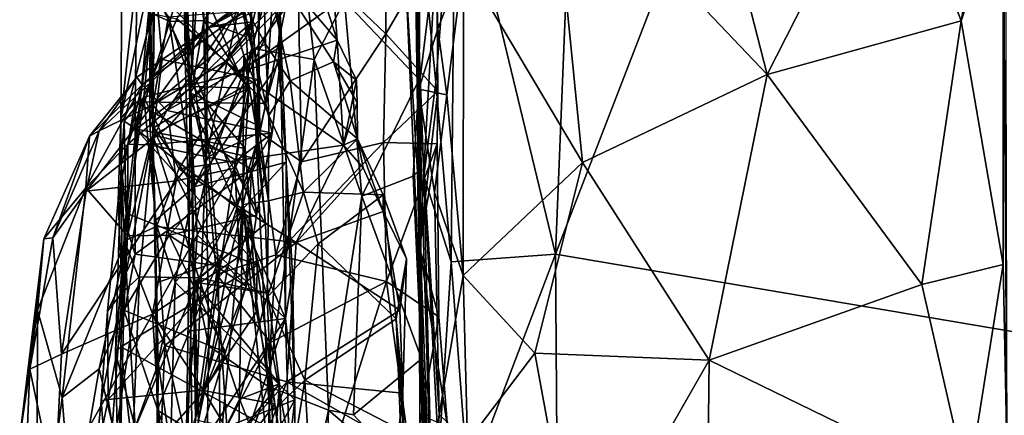
# Model space of a CAD drawing. Units: metres. Extents: x 25.2 to 30.2, y -19.1 to 15.4.
# Drawn here: x 25.3 to 26.2, y 7.8 to 8.2 of the extents above; entities that cross this region are included whole.
import ezdxf

# ---------------------------------------------------------------- set-up
doc = ezdxf.new("R2010")
doc.units = ezdxf.units.M

msp = doc.modelspace()

# ---------------------------------------------------------------- linework, layer by layer
at = {"layer": '1'}
for points in [[(25.81611, 8.00379, -1.61543), (25.84333, 8.67655, -1.62216), (26.79348, 10.53447, -1.64917)], [(27.15841, 7.77644, -1.63638), (25.81611, 8.00379, -1.61543), (26.79348, 10.53447, -1.64917)], [(25.7195, 8.40439, -1.60569), (25.84333, 8.67655, -1.62216), (25.81611, 8.00379, -1.61543)], [(25.81194, 8.39546, 1.84823), (26.01975, 8.17683, 1.93006), (25.94114, 8.48374, 1.81762)], [(25.94114, 8.48374, 1.81762), (26.01975, 8.17683, 1.93006), (26.13777, 8.40913, 1.84475)], [(26.2488, 8.45544, 1.74848), (26.24667, 8.35191, 1.84632), (26.25053, 7.80191, 1.98736)], [(26.24189, 8.426, 1.82029), (26.13777, 8.40913, 1.84475), (26.20639, 8.22872, 1.90578)], [(26.24189, 8.426, 1.82029), (26.20639, 8.22872, 1.90578), (26.24667, 8.35191, 1.84632)], [(25.67241, 8.26085, -1.24542), (25.67767, 8.40583, -1.58824), (25.70098, 7.61557, -1.33884)], [(25.70098, 7.61557, -1.33884), (25.67767, 8.40583, -1.58824), (25.68944, 8.07892, -1.54441)], [(25.68944, 8.07892, -1.54441), (25.67767, 8.40583, -1.58824), (25.70088, 8.16923, -1.59612)], [(25.70088, 8.16923, -1.59612), (25.67767, 8.40583, -1.58824), (25.7195, 8.40439, -1.60569)], [(25.71578, 7.99652, -1.59915), (25.70088, 8.16923, -1.59612), (25.7195, 8.40439, -1.60569)], [(25.71578, 7.99652, -1.59915), (25.7195, 8.40439, -1.60569), (25.81611, 8.00379, -1.61543)], [(26.13777, 8.40913, 1.84475), (26.01975, 8.17683, 1.93006), (26.20639, 8.22872, 1.90578)], [(25.81194, 8.39546, 1.84823), (25.72747, 8.28506, 1.87753), (25.84216, 8.09213, 1.94969)], [(25.84216, 8.09213, 1.94969), (26.01975, 8.17683, 1.93006), (25.81194, 8.39546, 1.84823)], [(25.47998, 8.07829, -1.01948), (25.45894, 8.2507, -0.88787), (25.48289, 8.36096, -0.89112)], [(25.47998, 8.07829, -1.01948), (25.48289, 8.36096, -0.89112), (25.52411, 8.2024, -1.03164)], [(25.48289, 8.36096, -0.89112), (25.56608, 8.35586, -0.998), (25.52411, 8.2024, -1.03164)], [(25.52411, 8.2024, -1.03164), (25.56608, 8.35586, -0.998), (25.58392, 8.1912, -1.095)], [(25.6132, 8.24796, -1.08534), (25.58392, 8.1912, -1.095), (25.56608, 8.35586, -0.998)], [(26.20639, 8.22872, 1.90578), (26.24666, 7.99406, 1.96601), (26.24667, 8.35191, 1.84632)], [(26.24667, 8.35191, 1.84632), (26.24666, 7.99406, 1.96601), (26.25053, 7.80191, 1.98736)], [(25.46497, 8.15921, 1.29597), (25.47135, 8.34229, 1.19921), (25.5214, 8.25805, 1.17111)], [(25.46497, 8.15921, 1.29597), (25.47615, 8.33036, 1.26573), (25.47135, 8.34229, 1.19921)], [(25.65297, 8.337, 1.42746), (25.56809, 8.29736, 1.41982), (25.65289, 8.21608, 1.46288)], [(25.65297, 8.337, 1.42746), (25.65289, 8.21608, 1.46288), (25.70153, 8.29981, 1.46481)], [(25.68465, 8.16271, 1.82376), (25.68534, 8.33772, 1.76534), (25.68146, 8.27574, 1.54004)], [(25.68534, 8.33772, 1.76534), (25.68465, 8.16271, 1.82376), (25.70056, 8.29411, 1.86215)], [(25.46497, 8.15921, 1.29597), (25.47975, 8.09658, 1.36882), (25.47615, 8.33036, 1.26573)], [(25.47615, 8.33036, 1.26573), (25.47975, 8.09658, 1.36882), (25.5294, 8.32211, 1.37003)], [(25.47975, 8.09658, 1.36882), (25.53163, 8.1212, 1.44406), (25.5294, 8.32211, 1.37003)], [(25.5294, 8.32211, 1.37003), (25.53163, 8.1212, 1.44406), (25.56809, 8.29736, 1.41982)], [(25.39921, 8.30667, 0.95763), (25.39815, 8.13454, 1.038), (25.42939, 8.28714, 1.05066)], [(25.39815, 8.13454, 1.038), (25.39921, 8.30667, 0.95763), (25.41381, 8.27715, 0.92872)], [(25.42824, 8.23559, 0.08135), (25.44502, 8.22809, 0.1522), (25.46713, 8.30598, 0.28488)], [(25.43046, 8.2584, -0.47625), (25.47803, 8.15514, -0.50054), (25.48306, 8.30571, -0.33358)], [(25.46713, 8.30598, 0.28488), (25.44502, 8.22809, 0.1522), (25.47795, 8.22875, 0.21803)], [(25.46713, 8.30598, 0.28488), (25.47795, 8.22875, 0.21803), (25.51225, 8.27891, 0.35704)], [(25.48306, 8.30571, -0.33358), (25.47803, 8.15514, -0.50054), (25.51634, 8.19556, -0.36898)], [(25.51634, 8.19556, -0.36898), (25.53716, 8.20626, -0.24731), (25.48306, 8.30571, -0.33358)], [(25.53716, 8.20626, -0.24731), (25.53455, 8.29405, -0.13376), (25.48306, 8.30571, -0.33358)], [(25.51532, 8.245, 0.81178), (25.54752, 8.30815, 0.69849), (25.53737, 8.14899, 0.84528)], [(25.53737, 8.14899, 0.84528), (25.54752, 8.30815, 0.69849), (25.55294, 8.20396, 0.72436)], [(25.55294, 8.20396, 0.72436), (25.54752, 8.30815, 0.69849), (25.54256, 8.28303, 0.65689)], [(25.6132, 8.24796, -1.08534), (25.68258, 8.31086, -1.07393), (25.68501, 8.17223, -1.14165)], [(25.68501, 8.17223, -1.14165), (25.68258, 8.31086, -1.07393), (25.68548, 8.28987, -1.1029)], [(25.56809, 8.29736, 1.41982), (25.53163, 8.1212, 1.44406), (25.57178, 8.09271, 1.4848)], [(25.56809, 8.29736, 1.41982), (25.57178, 8.09271, 1.4848), (25.65289, 8.21608, 1.46288)], [(25.65289, 8.21608, 1.46288), (25.70278, 8.1609, 1.51377), (25.70153, 8.29981, 1.46481)], [(25.68521, 8.01029, 1.60338), (25.68146, 8.27574, 1.54004), (25.70153, 8.29981, 1.46481)], [(25.68521, 8.01029, 1.60338), (25.70153, 8.29981, 1.46481), (25.70278, 8.1609, 1.51377)], [(25.39815, 8.13454, 1.038), (25.39929, 7.9669, 1.11992), (25.42939, 8.28714, 1.05066)], [(25.42939, 8.28714, 1.05066), (25.39929, 7.9669, 1.11992), (25.42883, 8.11861, 1.12776)], [(25.42939, 8.28714, 1.05066), (25.42883, 8.11861, 1.12776), (25.43779, 8.19121, 1.10953)], [(25.42939, 8.28714, 1.05066), (25.43779, 8.19121, 1.10953), (25.53162, 8.25521, 1.14107)], [(25.46, 8.28951, -0.85673), (25.45894, 8.2507, -0.88787), (25.46445, 8.15247, -0.87447)], [(25.46, 8.28951, -0.85673), (25.46445, 8.15247, -0.87447), (25.46159, 8.28597, -0.80923)], [(25.53455, 8.29405, -0.13376), (25.53716, 8.20626, -0.24731), (25.56103, 8.17089, -0.25573)], [(25.53455, 8.29405, -0.13376), (25.56103, 8.17089, -0.25573), (25.60266, 8.18913, -0.1891)], [(25.60622, 8.20997, -0.12563), (25.53455, 8.29405, -0.13376), (25.60266, 8.18913, -0.1891)], [(25.53455, 8.29405, -0.13376), (25.60622, 8.20997, -0.12563), (25.58946, 8.26188, -0.08719)], [(25.67241, 8.26085, -1.24542), (25.68343, 8.0831, -1.1896), (25.68548, 8.28987, -1.1029)], [(25.68548, 8.28987, -1.1029), (25.68343, 8.0831, -1.1896), (25.68501, 8.17223, -1.14165)], [(25.68465, 8.16271, 1.82376), (25.703, 8.22075, 1.88561), (25.70056, 8.29411, 1.86215)], [(25.70056, 8.29411, 1.86215), (25.703, 8.22075, 1.88561), (25.72747, 8.28506, 1.87753)], [(25.39815, 8.13454, 1.038), (25.41381, 8.27715, 0.92872), (25.41194, 8.1507, 0.99852)], [(25.41194, 8.1507, 0.99852), (25.41381, 8.27715, 0.92872), (25.53737, 8.14899, 0.84528)], [(25.53737, 8.14899, 0.84528), (25.41381, 8.27715, 0.92872), (25.51532, 8.245, 0.81178)], [(25.42269, 8.28324, -0.49529), (25.42616, 8.25585, -0.54733), (25.42877, 8.12537, -0.58818)], [(25.43046, 8.2584, -0.47625), (25.42269, 8.28324, -0.49529), (25.42877, 8.12537, -0.58818)], [(25.46159, 8.28597, -0.80923), (25.46445, 8.15247, -0.87447), (25.5506, 8.24067, -0.68146)], [(25.47795, 8.22875, 0.21803), (25.51904, 8.2131, 0.27496), (25.51225, 8.27891, 0.35704)], [(25.51904, 8.2131, 0.27496), (25.52503, 8.22758, 0.32502), (25.51225, 8.27891, 0.35704)], [(25.52503, 8.22758, 0.32502), (25.53278, 8.26078, 0.40643), (25.51225, 8.27891, 0.35704)], [(25.54256, 8.28303, 0.65689), (25.55047, 8.24811, 0.61672), (25.55294, 8.20396, 0.72436)], [(25.703, 8.22075, 1.88561), (25.71148, 8.15733, 1.91181), (25.72747, 8.28506, 1.87753)], [(25.72747, 8.28506, 1.87753), (25.71148, 8.15733, 1.91181), (25.72723, 7.9835, 1.96754)], [(25.72747, 8.28506, 1.87753), (25.72723, 7.9835, 1.96754), (25.84216, 8.09213, 1.94969)], [(25.68465, 8.16271, 1.82376), (25.68146, 8.27574, 1.54004), (25.68521, 8.01029, 1.60338)], [(25.42877, 8.12537, -0.58818), (25.47803, 8.15514, -0.50054), (25.43046, 8.2584, -0.47625)], [(25.45177, 8.23066, 0.01187), (25.47525, 8.26321, 0.03879), (25.51152, 8.17847, -0.11385)], [(25.52837, 8.1283, 1.20816), (25.46497, 8.15921, 1.29597), (25.5214, 8.25805, 1.17111)], [(25.51152, 8.17847, -0.11385), (25.47525, 8.26321, 0.03879), (25.56181, 8.24905, -0.06277)], [(25.48299, 8.22254, 0.41942), (25.50003, 8.2259, 0.59605), (25.55324, 8.26169, 0.48299)], [(25.53278, 8.26078, 0.40643), (25.48299, 8.22254, 0.41942), (25.55324, 8.26169, 0.48299)], [(25.52503, 8.22758, 0.32502), (25.48299, 8.22254, 0.41942), (25.53278, 8.26078, 0.40643)], [(25.50003, 8.2259, 0.59605), (25.55047, 8.24811, 0.61672), (25.55074, 8.26327, 0.55809)], [(25.55324, 8.26169, 0.48299), (25.50003, 8.2259, 0.59605), (25.55074, 8.26327, 0.55809)], [(25.52837, 8.1283, 1.20816), (25.5214, 8.25805, 1.17111), (25.52967, 8.17201, 1.17162)], [(25.5214, 8.25805, 1.17111), (25.53162, 8.25521, 1.14107), (25.52967, 8.17201, 1.17162)], [(25.58946, 8.26188, -0.08719), (25.60622, 8.20997, -0.12563), (25.60351, 8.24428, -0.09376)], [(25.68343, 8.0831, -1.1896), (25.67241, 8.26085, -1.24542), (25.70098, 7.61557, -1.33884)], [(25.42877, 8.12537, -0.58818), (25.42616, 8.25585, -0.54733), (25.4259, 8.13178, -0.61585)], [(25.4259, 8.13178, -0.61585), (25.42616, 8.25585, -0.54733), (25.44394, 8.23258, -0.59363)], [(25.53162, 8.25521, 1.14107), (25.43779, 8.19121, 1.10953), (25.52967, 8.17201, 1.17162)], [(25.45894, 8.2507, -0.88787), (25.4638, 8.00544, -0.99092), (25.46445, 8.15247, -0.87447)], [(25.4638, 8.00544, -0.99092), (25.45894, 8.2507, -0.88787), (25.47998, 8.07829, -1.01948)], [(25.51152, 8.17847, -0.11385), (25.56181, 8.24905, -0.06277), (25.60351, 8.24428, -0.09376)], [(25.50003, 8.2259, 0.59605), (25.44242, 8.1421, 0.72325), (25.55047, 8.24811, 0.61672)], [(25.55047, 8.24811, 0.61672), (25.44242, 8.1421, 0.72325), (25.55294, 8.20396, 0.72436)], [(25.46867, 8.06866, -0.7014), (25.44394, 8.23258, -0.59363), (25.5506, 8.24067, -0.68146)], [(25.5506, 8.24067, -0.68146), (25.46445, 8.15247, -0.87447), (25.55634, 7.94188, -0.8474)], [(25.46867, 8.06866, -0.7014), (25.5506, 8.24067, -0.68146), (25.54981, 8.18764, -0.70092)], [(25.51152, 8.17847, -0.11385), (25.60351, 8.24428, -0.09376), (25.60622, 8.20997, -0.12563)], [(25.54981, 8.18764, -0.70092), (25.5506, 8.24067, -0.68146), (25.557, 8.09243, -0.75005)], [(25.5506, 8.24067, -0.68146), (25.55634, 7.94188, -0.8474), (25.557, 8.09243, -0.75005)], [(25.62982, 8.05965, -1.16918), (25.58392, 8.1912, -1.095), (25.6132, 8.24796, -1.08534)], [(25.62982, 8.05965, -1.16918), (25.6132, 8.24796, -1.08534), (25.68501, 8.17223, -1.14165)], [(25.40137, 8.13199, -0.00727), (25.4128, 8.12435, 0.03316), (25.42824, 8.23559, 0.08135)], [(25.42001, 8.15497, -0.04927), (25.40137, 8.13199, -0.00727), (25.42824, 8.23559, 0.08135)], [(25.42824, 8.23559, 0.08135), (25.4128, 8.12435, 0.03316), (25.44502, 8.22809, 0.1522)], [(25.42001, 8.15497, -0.04927), (25.42824, 8.23559, 0.08135), (25.45177, 8.23066, 0.01187)], [(25.42001, 8.15497, -0.04927), (25.45177, 8.23066, 0.01187), (25.51152, 8.17847, -0.11385)], [(25.44394, 8.23258, -0.59363), (25.46867, 8.06866, -0.7014), (25.4259, 8.13178, -0.61585)], [(25.37725, 8.12278, 0.41109), (25.41355, 8.17419, 0.49251), (25.48299, 8.22254, 0.41942)], [(25.37725, 8.12278, 0.41109), (25.48299, 8.22254, 0.41942), (25.42875, 8.14783, 0.32696)], [(25.4128, 8.12435, 0.03316), (25.46683, 8.16538, 0.13263), (25.44502, 8.22809, 0.1522)], [(25.41355, 8.17419, 0.49251), (25.4184, 8.16707, 0.59483), (25.48299, 8.22254, 0.41942)], [(25.4184, 8.16707, 0.59483), (25.44242, 8.1421, 0.72325), (25.50003, 8.2259, 0.59605)], [(25.48299, 8.22254, 0.41942), (25.4184, 8.16707, 0.59483), (25.50003, 8.2259, 0.59605)], [(25.49901, 8.1898, 0.28764), (25.42875, 8.14783, 0.32696), (25.52503, 8.22758, 0.32502)], [(25.42875, 8.14783, 0.32696), (25.48299, 8.22254, 0.41942), (25.52503, 8.22758, 0.32502)], [(25.47795, 8.22875, 0.21803), (25.44502, 8.22809, 0.1522), (25.46683, 8.16538, 0.13263)], [(25.47795, 8.22875, 0.21803), (25.46683, 8.16538, 0.13263), (25.52128, 8.16375, 0.20609)], [(25.51904, 8.2131, 0.27496), (25.47795, 8.22875, 0.21803), (25.52128, 8.16375, 0.20609)], [(25.49901, 8.1898, 0.28764), (25.52503, 8.22758, 0.32502), (25.51904, 8.2131, 0.27496)], [(25.68465, 8.16271, 1.82376), (25.71148, 8.15733, 1.91181), (25.703, 8.22075, 1.88561)], [(26.01975, 8.17683, 1.93006), (26.16836, 7.97468, 1.98121), (26.20639, 8.22872, 1.90578)], [(26.20639, 8.22872, 1.90578), (26.16836, 7.97468, 1.98121), (26.24666, 7.99406, 1.96601)], [(25.52128, 8.16375, 0.20609), (25.49901, 8.1898, 0.28764), (25.51904, 8.2131, 0.27496)], [(25.57178, 8.09271, 1.4848), (25.65075, 8.11146, 1.50173), (25.65289, 8.21608, 1.46288)], [(25.65289, 8.21608, 1.46288), (25.65075, 8.11146, 1.50173), (25.70278, 8.1609, 1.51377)], [(25.44242, 8.1421, 0.72325), (25.54347, 8.12056, 0.82885), (25.55294, 8.20396, 0.72436)], [(25.48275, 7.91522, -1.08315), (25.47998, 8.07829, -1.01948), (25.52411, 8.2024, -1.03164)], [(25.53931, 7.87695, -1.16777), (25.48275, 7.91522, -1.08315), (25.52411, 8.2024, -1.03164)], [(25.61221, 8.10892, -0.22171), (25.51152, 8.17847, -0.11385), (25.60622, 8.20997, -0.12563)], [(25.53716, 8.20626, -0.24731), (25.51634, 8.19556, -0.36898), (25.54024, 8.1373, -0.31142)], [(25.53931, 7.87695, -1.16777), (25.52411, 8.2024, -1.03164), (25.58392, 8.1912, -1.095)], [(25.53716, 8.20626, -0.24731), (25.54024, 8.1373, -0.31142), (25.56103, 8.17089, -0.25573)], [(25.54347, 8.12056, 0.82885), (25.53737, 8.14899, 0.84528), (25.55294, 8.20396, 0.72436)], [(25.60622, 8.20997, -0.12563), (25.60266, 8.18913, -0.1891), (25.62463, 8.17146, -0.18122)], [(25.61221, 8.10892, -0.22171), (25.60622, 8.20997, -0.12563), (25.62463, 8.17146, -0.18122)], [(25.47803, 8.15514, -0.50054), (25.51528, 8.05185, -0.49445), (25.51634, 8.19556, -0.36898)], [(25.51634, 8.19556, -0.36898), (25.51528, 8.05185, -0.49445), (25.53993, 8.05525, -0.38158)], [(25.51634, 8.19556, -0.36898), (25.53993, 8.05525, -0.38158), (25.54024, 8.1373, -0.31142)], [(25.44499, 8.1277, 0.26746), (25.42875, 8.14783, 0.32696), (25.49901, 8.1898, 0.28764)], [(25.43779, 8.19121, 1.10953), (25.42883, 8.11861, 1.12776), (25.52967, 8.17201, 1.17162)], [(25.44499, 8.1277, 0.26746), (25.49901, 8.1898, 0.28764), (25.52128, 8.16375, 0.20609)], [(25.46867, 8.06866, -0.7014), (25.54981, 8.18764, -0.70092), (25.557, 8.09243, -0.75005)], [(25.59768, 7.85372, -1.22069), (25.53931, 7.87695, -1.16777), (25.58392, 8.1912, -1.095)], [(25.56103, 8.17089, -0.25573), (25.6257, 8.11508, -0.25899), (25.60266, 8.18913, -0.1891)], [(25.59768, 7.85372, -1.22069), (25.58392, 8.1912, -1.095), (25.62982, 8.05965, -1.16918)], [(25.60266, 8.18913, -0.1891), (25.6257, 8.11508, -0.25899), (25.62519, 8.15004, -0.20734)], [(25.60266, 8.18913, -0.1891), (25.62519, 8.15004, -0.20734), (25.62463, 8.17146, -0.18122)], [(25.37725, 8.12278, 0.41109), (25.36786, 8.11766, 0.48524), (25.41355, 8.17419, 0.49251)], [(25.36786, 8.11766, 0.48524), (25.4184, 8.16707, 0.59483), (25.41355, 8.17419, 0.49251)], [(25.45379, 8.08606, -0.15128), (25.42001, 8.15497, -0.04927), (25.51152, 8.17847, -0.11385)], [(25.45379, 8.08606, -0.15128), (25.51152, 8.17847, -0.11385), (25.61221, 8.10892, -0.22171)], [(25.84216, 8.09213, 1.94969), (25.96373, 7.90169, 1.99979), (26.01975, 8.17683, 1.93006)], [(26.01975, 8.17683, 1.93006), (25.96373, 7.90169, 1.99979), (26.16836, 7.97468, 1.98121)], [(25.36786, 8.11766, 0.48524), (25.3645, 8.06771, 0.64252), (25.4184, 8.16707, 0.59483)], [(25.4184, 8.16707, 0.59483), (25.3645, 8.06771, 0.64252), (25.40476, 8.1098, 0.6987)], [(25.40476, 8.1098, 0.6987), (25.44242, 8.1421, 0.72325), (25.4184, 8.16707, 0.59483)], [(25.46683, 8.16538, 0.13263), (25.4128, 8.12435, 0.03316), (25.51761, 8.10551, 0.13347)], [(25.42883, 8.11861, 1.12776), (25.53057, 8.09548, 1.19318), (25.52967, 8.17201, 1.17162)], [(25.45137, 8.0744, 0.20443), (25.44499, 8.1277, 0.26746), (25.52128, 8.16375, 0.20609)], [(25.50779, 8.08684, 0.14744), (25.45137, 8.0744, 0.20443), (25.52128, 8.16375, 0.20609)], [(25.46683, 8.16538, 0.13263), (25.51761, 8.10551, 0.13347), (25.52128, 8.16375, 0.20609)], [(25.51761, 8.10551, 0.13347), (25.50779, 8.08684, 0.14744), (25.52128, 8.16375, 0.20609)], [(25.53057, 8.09548, 1.19318), (25.52837, 8.1283, 1.20816), (25.52967, 8.17201, 1.17162)], [(25.56103, 8.17089, -0.25573), (25.54024, 8.1373, -0.31142), (25.57368, 8.06368, -0.34253)], [(25.56103, 8.17089, -0.25573), (25.57368, 8.06368, -0.34253), (25.6257, 8.11508, -0.25899)], [(25.61221, 8.10892, -0.22171), (25.62463, 8.17146, -0.18122), (25.62519, 8.15004, -0.20734)], [(25.67911, 8.07904, -1.17447), (25.62982, 8.05965, -1.16918), (25.68501, 8.17223, -1.14165)], [(25.68343, 8.0831, -1.1896), (25.67911, 8.07904, -1.17447), (25.68501, 8.17223, -1.14165)], [(25.71578, 7.99652, -1.59915), (25.68944, 8.07892, -1.54441), (25.70088, 8.16923, -1.59612)], [(25.40166, 8.01671, -0.13307), (25.39829, 8.09039, -0.05736), (25.42001, 8.15497, -0.04927)], [(25.39829, 8.09039, -0.05736), (25.40137, 8.13199, -0.00727), (25.42001, 8.15497, -0.04927)], [(25.40166, 8.01671, -0.13307), (25.42001, 8.15497, -0.04927), (25.43238, 8.03046, -0.17275)], [(25.43238, 8.03046, -0.17275), (25.42001, 8.15497, -0.04927), (25.45379, 8.08606, -0.15128)], [(25.47803, 8.15514, -0.50054), (25.42877, 8.12537, -0.58818), (25.49159, 7.99692, -0.57719)], [(25.46497, 8.15921, 1.29597), (25.46897, 7.97679, 1.32978), (25.46992, 7.84435, 1.37313)], [(25.47975, 8.09658, 1.36882), (25.46497, 8.15921, 1.29597), (25.46992, 7.84435, 1.37313)], [(25.53721, 8.03299, 1.2246), (25.46497, 8.15921, 1.29597), (25.52837, 8.1283, 1.20816)], [(25.46897, 7.97679, 1.32978), (25.46497, 8.15921, 1.29597), (25.53721, 8.03299, 1.2246)], [(25.47803, 8.15514, -0.50054), (25.49159, 7.99692, -0.57719), (25.51528, 8.05185, -0.49445)], [(25.70278, 8.1609, 1.51377), (25.65075, 8.11146, 1.50173), (25.7024, 8.11023, 1.52382)], [(25.68465, 8.16271, 1.82376), (25.68521, 8.01029, 1.60338), (25.68765, 7.84837, 1.63668)], [(25.6861, 7.61567, 1.72913), (25.68465, 8.16271, 1.82376), (25.68765, 7.84837, 1.63668)], [(25.69039, 7.72625, 1.9419), (25.68465, 8.16271, 1.82376), (25.6861, 7.61567, 1.72913)], [(25.68465, 8.16271, 1.82376), (25.69039, 7.72625, 1.9419), (25.70404, 7.84952, 1.98355)], [(25.6997, 8.06321, 1.92332), (25.68465, 8.16271, 1.82376), (25.70404, 7.84952, 1.98355)], [(25.68465, 8.16271, 1.82376), (25.6997, 8.06321, 1.92332), (25.71148, 8.15733, 1.91181)], [(25.68521, 8.01029, 1.60338), (25.70278, 8.1609, 1.51377), (25.7024, 8.11023, 1.52382)], [(25.71148, 8.15733, 1.91181), (25.6997, 8.06321, 1.92332), (25.72723, 7.9835, 1.96754)], [(25.36483, 8.06462, 0.33943), (25.37725, 8.12278, 0.41109), (25.42875, 8.14783, 0.32696)], [(25.36483, 8.06462, 0.33943), (25.42875, 8.14783, 0.32696), (25.44499, 8.1277, 0.26746)], [(25.39534, 8.0551, 1.04193), (25.39815, 8.13454, 1.038), (25.41194, 8.1507, 0.99852)], [(25.41175, 8.00389, 1.01806), (25.39534, 8.0551, 1.04193), (25.41194, 8.1507, 0.99852)], [(25.41175, 8.00389, 1.01806), (25.41194, 8.1507, 0.99852), (25.52355, 8.08561, 0.88403)], [(25.52355, 8.08561, 0.88403), (25.41194, 8.1507, 0.99852), (25.53737, 8.14899, 0.84528)], [(25.4638, 8.00544, -0.99092), (25.47138, 8.0224, -0.93795), (25.46445, 8.15247, -0.87447)], [(25.46445, 8.15247, -0.87447), (25.47138, 8.0224, -0.93795), (25.55634, 7.94188, -0.8474)], [(25.52355, 8.08561, 0.88403), (25.53737, 8.14899, 0.84528), (25.54347, 8.12056, 0.82885)], [(25.6257, 8.11508, -0.25899), (25.61221, 8.10892, -0.22171), (25.62519, 8.15004, -0.20734)], [(25.40476, 8.1098, 0.6987), (25.42568, 8.10905, 0.75168), (25.44242, 8.1421, 0.72325)], [(25.44242, 8.1421, 0.72325), (25.42568, 8.10905, 0.75168), (25.54347, 8.12056, 0.82885)], [(25.54024, 8.1373, -0.31142), (25.53993, 8.05525, -0.38158), (25.57368, 8.06368, -0.34253)], [(25.36483, 8.06462, 0.33943), (25.44499, 8.1277, 0.26746), (25.45137, 8.0744, 0.20443)], [(25.39815, 8.13454, 1.038), (25.39534, 8.0551, 1.04193), (25.39929, 7.9669, 1.11992)], [(25.39829, 8.09039, -0.05736), (25.40329, 8.04332, -0.04018), (25.40137, 8.13199, -0.00727)], [(25.40137, 8.13199, -0.00727), (25.40329, 8.04332, -0.04018), (25.4128, 8.12435, 0.03316)], [(25.431, 8.03605, -0.67769), (25.4259, 8.13178, -0.61585), (25.46867, 8.06866, -0.7014)], [(25.42877, 8.12537, -0.58818), (25.4259, 8.13178, -0.61585), (25.431, 8.03605, -0.67769)], [(25.42877, 8.12537, -0.58818), (25.431, 8.03605, -0.67769), (25.43147, 7.97601, -0.66138)], [(25.42877, 8.12537, -0.58818), (25.43147, 7.97601, -0.66138), (25.49159, 7.99692, -0.57719)], [(25.52837, 8.1283, 1.20816), (25.53057, 8.09548, 1.19318), (25.53721, 8.03299, 1.2246)], [(25.32412, 8.01869, 0.44685), (25.3645, 8.06771, 0.64252), (25.36786, 8.11766, 0.48524)], [(25.33257, 8.01952, 0.3685), (25.32412, 8.01869, 0.44685), (25.36786, 8.11766, 0.48524)], [(25.33257, 8.01952, 0.3685), (25.36786, 8.11766, 0.48524), (25.37725, 8.12278, 0.41109)], [(25.36483, 8.06462, 0.33943), (25.33257, 8.01952, 0.3685), (25.37725, 8.12278, 0.41109)], [(25.42883, 8.11861, 1.12776), (25.39929, 7.9669, 1.11992), (25.41585, 7.98209, 1.14776)], [(25.4128, 8.12435, 0.03316), (25.40329, 8.04332, -0.04018), (25.5292, 7.99333, 0.05675)], [(25.4128, 8.12435, 0.03316), (25.5292, 7.99333, 0.05675), (25.52271, 8.03856, 0.08377)], [(25.4128, 8.12435, 0.03316), (25.52271, 8.03856, 0.08377), (25.51761, 8.10551, 0.13347)], [(25.42883, 8.11861, 1.12776), (25.41585, 7.98209, 1.14776), (25.47296, 7.98125, 1.19325)], [(25.54347, 8.12056, 0.82885), (25.42568, 8.10905, 0.75168), (25.50683, 8.09202, 0.82398)], [(25.42883, 8.11861, 1.12776), (25.47296, 7.98125, 1.19325), (25.53057, 8.09548, 1.19318)], [(25.47975, 8.09658, 1.36882), (25.4901, 7.98427, 1.41396), (25.53163, 8.1212, 1.44406)], [(25.4901, 7.98427, 1.41396), (25.54714, 8.00316, 1.48714), (25.53163, 8.1212, 1.44406)], [(25.50683, 8.09202, 0.82398), (25.52842, 8.04133, 0.8614), (25.54347, 8.12056, 0.82885)], [(25.54347, 8.12056, 0.82885), (25.52842, 8.04133, 0.8614), (25.52355, 8.08561, 0.88403)], [(25.53163, 8.1212, 1.44406), (25.54714, 8.00316, 1.48714), (25.57178, 8.09271, 1.4848)], [(25.3645, 8.06771, 0.64252), (25.40442, 8.02166, 0.81313), (25.40476, 8.1098, 0.6987)], [(25.40476, 8.1098, 0.6987), (25.40442, 8.02166, 0.81313), (25.42568, 8.10905, 0.75168)], [(25.40442, 8.02166, 0.81313), (25.44436, 8.0222, 0.84597), (25.42568, 8.10905, 0.75168)], [(25.42568, 8.10905, 0.75168), (25.44436, 8.0222, 0.84597), (25.50683, 8.09202, 0.82398)], [(25.45379, 8.08606, -0.15128), (25.61221, 8.10892, -0.22171), (25.5665, 8.01506, -0.25742)], [(25.57178, 8.09271, 1.4848), (25.54714, 8.00316, 1.48714), (25.65075, 8.11146, 1.50173)], [(25.54714, 8.00316, 1.48714), (25.65339, 7.97758, 1.52855), (25.65075, 8.11146, 1.50173)], [(25.5665, 8.01506, -0.25742), (25.61221, 8.10892, -0.22171), (25.6311, 8.08712, -0.24619)], [(25.6257, 8.11508, -0.25899), (25.57368, 8.06368, -0.34253), (25.65038, 8.06102, -0.29608)], [(25.61221, 8.10892, -0.22171), (25.6257, 8.11508, -0.25899), (25.6311, 8.08712, -0.24619)], [(25.65031, 8.04499, -0.27101), (25.6257, 8.11508, -0.25899), (25.65038, 8.06102, -0.29608)], [(25.6257, 8.11508, -0.25899), (25.65031, 8.04499, -0.27101), (25.6311, 8.08712, -0.24619)], [(25.65075, 8.11146, 1.50173), (25.65339, 7.97758, 1.52855), (25.7024, 8.11023, 1.52382)], [(25.65339, 7.97758, 1.52855), (25.70379, 7.94347, 1.55648), (25.7024, 8.11023, 1.52382)], [(25.68521, 8.01029, 1.60338), (25.7024, 8.11023, 1.52382), (25.70379, 7.94347, 1.55648)], [(25.51202, 8.0015, 0.09915), (25.50779, 8.08684, 0.14744), (25.51761, 8.10551, 0.13347)], [(25.51202, 8.0015, 0.09915), (25.51761, 8.10551, 0.13347), (25.52271, 8.03856, 0.08377)], [(25.39278, 7.90938, -0.14682), (25.39829, 8.09039, -0.05736), (25.40166, 8.01671, -0.13307)], [(25.40329, 8.04332, -0.04018), (25.39829, 8.09039, -0.05736), (25.39278, 7.90938, -0.14682)], [(25.50683, 8.09202, 0.82398), (25.44436, 8.0222, 0.84597), (25.52842, 8.04133, 0.8614)], [(25.45027, 7.97695, -0.73273), (25.46867, 8.06866, -0.7014), (25.557, 8.09243, -0.75005)], [(25.5654, 7.86362, -0.84001), (25.45027, 7.97695, -0.73273), (25.557, 8.09243, -0.75005)], [(25.47975, 8.09658, 1.36882), (25.46992, 7.84435, 1.37313), (25.4901, 7.98427, 1.41396)], [(25.47296, 7.98125, 1.19325), (25.53721, 8.03299, 1.2246), (25.53057, 8.09548, 1.19318)], [(25.55634, 7.94188, -0.8474), (25.56325, 7.98459, -0.79983), (25.557, 8.09243, -0.75005)], [(25.5654, 7.86362, -0.84001), (25.557, 8.09243, -0.75005), (25.56325, 7.98459, -0.79983)], [(25.84216, 8.09213, 1.94969), (25.72723, 7.9835, 1.96754), (25.79609, 7.90868, 1.99074)], [(25.84216, 8.09213, 1.94969), (25.79609, 7.90868, 1.99074), (25.96373, 7.90169, 1.99979)], [(25.41175, 8.00389, 1.01806), (25.52355, 8.08561, 0.88403), (25.50092, 7.9915, 0.9264)], [(25.50779, 8.08684, 0.14744), (25.4284, 7.94615, 0.1516), (25.45137, 8.0744, 0.20443)], [(25.4284, 7.94615, 0.1516), (25.50779, 8.08684, 0.14744), (25.51202, 8.0015, 0.09915)], [(25.43238, 8.03046, -0.17275), (25.45379, 8.08606, -0.15128), (25.5665, 8.01506, -0.25742)], [(25.4638, 8.00544, -0.99092), (25.47998, 8.07829, -1.01948), (25.48275, 7.91522, -1.08315)], [(25.51852, 7.97313, 0.88814), (25.50092, 7.9915, 0.9264), (25.52355, 8.08561, 0.88403)], [(25.51852, 7.97313, 0.88814), (25.52355, 8.08561, 0.88403), (25.52842, 8.04133, 0.8614)], [(25.5665, 8.01506, -0.25742), (25.6311, 8.08712, -0.24619), (25.65031, 8.04499, -0.27101)], [(25.68707, 7.90315, -1.22621), (25.62982, 8.05965, -1.16918), (25.67911, 8.07904, -1.17447)], [(25.67911, 8.07904, -1.17447), (25.68343, 8.0831, -1.1896), (25.68707, 7.90315, -1.22621)], [(25.68707, 7.90315, -1.22621), (25.68343, 8.0831, -1.1896), (25.70098, 7.61557, -1.33884)], [(25.70397, 7.81067, -1.537), (25.68944, 8.07892, -1.54441), (25.71578, 7.99652, -1.59915)], [(25.70098, 7.61557, -1.33884), (25.68944, 8.07892, -1.54441), (25.70397, 7.81067, -1.537)], [(25.34091, 7.90748, 0.26095), (25.36483, 8.06462, 0.33943), (25.45137, 8.0744, 0.20443)], [(25.34091, 7.90748, 0.26095), (25.45137, 8.0744, 0.20443), (25.4284, 7.94615, 0.1516)], [(25.45027, 7.97695, -0.73273), (25.431, 8.03605, -0.67769), (25.46867, 8.06866, -0.7014)], [(25.32412, 8.01869, 0.44685), (25.31797, 7.94986, 0.59776), (25.3645, 8.06771, 0.64252)], [(25.31797, 7.94986, 0.59776), (25.3417, 7.86584, 0.78054), (25.3645, 8.06771, 0.64252)], [(25.34091, 7.90748, 0.26095), (25.33257, 8.01952, 0.3685), (25.36483, 8.06462, 0.33943)], [(25.3645, 8.06771, 0.64252), (25.3417, 7.86584, 0.78054), (25.40442, 8.02166, 0.81313)], [(25.53993, 8.05525, -0.38158), (25.53877, 7.96244, -0.42918), (25.57368, 8.06368, -0.34253)], [(25.57368, 8.06368, -0.34253), (25.53877, 7.96244, -0.42918), (25.58774, 8.01392, -0.37082)], [(25.57368, 8.06368, -0.34253), (25.58774, 8.01392, -0.37082), (25.65038, 8.06102, -0.29608)], [(25.58774, 8.01392, -0.37082), (25.66295, 7.94154, -0.38039), (25.65038, 8.06102, -0.29608)], [(25.62186, 7.84907, -1.22681), (25.59768, 7.85372, -1.22069), (25.62982, 8.05965, -1.16918)], [(25.62186, 7.84907, -1.22681), (25.62982, 8.05965, -1.16918), (25.68707, 7.90315, -1.22621)], [(25.65031, 8.04499, -0.27101), (25.65038, 8.06102, -0.29608), (25.67275, 7.9993, -0.33238)], [(25.65038, 8.06102, -0.29608), (25.66295, 7.94154, -0.38039), (25.67275, 7.9993, -0.33238)], [(25.6997, 8.06321, 1.92332), (25.70404, 7.84952, 1.98355), (25.72723, 7.9835, 1.96754)], [(25.38532, 7.94889, 1.05626), (25.39929, 7.9669, 1.11992), (25.39534, 8.0551, 1.04193)], [(25.38532, 7.94889, 1.05626), (25.39534, 8.0551, 1.04193), (25.41175, 8.00389, 1.01806)], [(25.49159, 7.99692, -0.57719), (25.49366, 7.81713, -0.64474), (25.51528, 8.05185, -0.49445)], [(25.49366, 7.81713, -0.64474), (25.50868, 7.672, -0.66158), (25.51528, 8.05185, -0.49445)], [(25.51528, 8.05185, -0.49445), (25.50868, 7.672, -0.66158), (25.54897, 7.71713, -0.51614)], [(25.53993, 8.05525, -0.38158), (25.51528, 8.05185, -0.49445), (25.53877, 7.96244, -0.42918)], [(25.53877, 7.96244, -0.42918), (25.51528, 8.05185, -0.49445), (25.54355, 7.85258, -0.47831)], [(25.54355, 7.85258, -0.47831), (25.51528, 8.05185, -0.49445), (25.54897, 7.71713, -0.51614)], [(25.39278, 7.90938, -0.14682), (25.39795, 7.91457, -0.11067), (25.40329, 8.04332, -0.04018)], [(25.40329, 8.04332, -0.04018), (25.39795, 7.91457, -0.11067), (25.5292, 7.99333, 0.05675)], [(25.52842, 8.04133, 0.8614), (25.44436, 8.0222, 0.84597), (25.51852, 7.97313, 0.88814)], [(25.5665, 8.01506, -0.25742), (25.65031, 8.04499, -0.27101), (25.66633, 7.94986, -0.30367)], [(25.66633, 7.94986, -0.30367), (25.65031, 8.04499, -0.27101), (25.67275, 7.9993, -0.33238)], [(25.40166, 8.01671, -0.13307), (25.43238, 8.03046, -0.17275), (25.44044, 7.91599, -0.23165)], [(25.43147, 7.97601, -0.66138), (25.431, 8.03605, -0.67769), (25.43383, 7.90026, -0.73396)], [(25.43383, 7.90026, -0.73396), (25.431, 8.03605, -0.67769), (25.45027, 7.97695, -0.73273)], [(25.44044, 7.91599, -0.23165), (25.43238, 8.03046, -0.17275), (25.5665, 8.01506, -0.25742)], [(25.46897, 7.97679, 1.32978), (25.53721, 8.03299, 1.2246), (25.53939, 7.96643, 1.23184)], [(25.47296, 7.98125, 1.19325), (25.53939, 7.96643, 1.23184), (25.53721, 8.03299, 1.2246)], [(25.52863, 7.94844, 0.07023), (25.51202, 8.0015, 0.09915), (25.52271, 8.03856, 0.08377)], [(25.52271, 8.03856, 0.08377), (25.5292, 7.99333, 0.05675), (25.52863, 7.94844, 0.07023)], [(25.3417, 7.86584, 0.78054), (25.37728, 7.89342, 0.84696), (25.40442, 8.02166, 0.81313)], [(25.40442, 8.02166, 0.81313), (25.37728, 7.89342, 0.84696), (25.40096, 7.95006, 0.85095)], [(25.40442, 8.02166, 0.81313), (25.40096, 7.95006, 0.85095), (25.44436, 8.0222, 0.84597)], [(25.40096, 7.95006, 0.85095), (25.49885, 7.90954, 0.89727), (25.44436, 8.0222, 0.84597)], [(25.44436, 8.0222, 0.84597), (25.49885, 7.90954, 0.89727), (25.51852, 7.97313, 0.88814)], [(25.4638, 8.00544, -0.99092), (25.46528, 7.93015, -0.98664), (25.47138, 8.0224, -0.93795)], [(25.47138, 8.0224, -0.93795), (25.46528, 7.93015, -0.98664), (25.55634, 7.94188, -0.8474)], [(25.30075, 7.82809, 0.51748), (25.32412, 8.01869, 0.44685), (25.3104, 7.89306, 0.33657)], [(25.32412, 8.01869, 0.44685), (25.30075, 7.82809, 0.51748), (25.31797, 7.94986, 0.59776)], [(25.3104, 7.89306, 0.33657), (25.32412, 8.01869, 0.44685), (25.33257, 8.01952, 0.3685)], [(25.3104, 7.89306, 0.33657), (25.33257, 8.01952, 0.3685), (25.34091, 7.90748, 0.26095)], [(25.39278, 7.90938, -0.14682), (25.40166, 8.01671, -0.13307), (25.41171, 7.83728, -0.20785)], [(25.41171, 7.83728, -0.20785), (25.40166, 8.01671, -0.13307), (25.44044, 7.91599, -0.23165)], [(25.55778, 7.88089, -0.30039), (25.44044, 7.91599, -0.23165), (25.5665, 8.01506, -0.25742)], [(25.58774, 8.01392, -0.37082), (25.53877, 7.96244, -0.42918), (25.57513, 7.88263, -0.4485)], [(25.55778, 7.88089, -0.30039), (25.5665, 8.01506, -0.25742), (25.66633, 7.94986, -0.30367)], [(25.58774, 8.01392, -0.37082), (25.57513, 7.88263, -0.4485), (25.66295, 7.94154, -0.38039)], [(25.38596, 7.86403, 1.03443), (25.38532, 7.94889, 1.05626), (25.41175, 8.00389, 1.01806)], [(25.38596, 7.86403, 1.03443), (25.41175, 8.00389, 1.01806), (25.50092, 7.9915, 0.9264)], [(25.48275, 7.91522, -1.08315), (25.45996, 7.74905, -1.04266), (25.4638, 8.00544, -0.99092)], [(25.45996, 7.74905, -1.04266), (25.46528, 7.93015, -0.98664), (25.4638, 8.00544, -0.99092)], [(25.54714, 8.00316, 1.48714), (25.4901, 7.98427, 1.41396), (25.54189, 7.91896, 1.49268)], [(25.54189, 7.91896, 1.49268), (25.65339, 7.97758, 1.52855), (25.54714, 8.00316, 1.48714)], [(25.68765, 7.84837, 1.63668), (25.68521, 8.01029, 1.60338), (25.71207, 7.83796, 1.56029)], [(25.68521, 8.01029, 1.60338), (25.70379, 7.94347, 1.55648), (25.71207, 7.83796, 1.56029)], [(25.73204, 7.78243, -1.5985), (25.71578, 7.99652, -1.59915), (25.81611, 8.00379, -1.61543)], [(25.73204, 7.78243, -1.5985), (25.81611, 8.00379, -1.61543), (25.81909, 7.60405, -1.61129)], [(25.81909, 7.60405, -1.61129), (25.81611, 8.00379, -1.61543), (27.15841, 7.77644, -1.63638)], [(25.5292, 7.99333, 0.05675), (25.39795, 7.91457, -0.11067), (25.54967, 7.83149, 0.01555)], [(25.47739, 7.8726, 0.07669), (25.4284, 7.94615, 0.1516), (25.51202, 8.0015, 0.09915)], [(25.43147, 7.97601, -0.66138), (25.43282, 7.85361, -0.70327), (25.49159, 7.99692, -0.57719)], [(25.49159, 7.99692, -0.57719), (25.43282, 7.85361, -0.70327), (25.49366, 7.81713, -0.64474)], [(25.52863, 7.94844, 0.07023), (25.47739, 7.8726, 0.07669), (25.51202, 8.0015, 0.09915)], [(25.54622, 7.85952, 0.04066), (25.52863, 7.94844, 0.07023), (25.5292, 7.99333, 0.05675)], [(25.5292, 7.99333, 0.05675), (25.54967, 7.83149, 0.01555), (25.54622, 7.85952, 0.04066)], [(25.67275, 7.9993, -0.33238), (25.66295, 7.94154, -0.38039), (25.66923, 7.86991, -0.3266)], [(25.66633, 7.94986, -0.30367), (25.67275, 7.9993, -0.33238), (25.66923, 7.86991, -0.3266)], [(25.70397, 7.81067, -1.537), (25.71578, 7.99652, -1.59915), (25.73204, 7.78243, -1.5985)], [(26.16836, 7.97468, 1.98121), (26.21264, 7.78064, 2.01127), (26.24666, 7.99406, 1.96601)], [(26.21264, 7.78064, 2.01127), (26.25053, 7.80191, 1.98736), (26.24666, 7.99406, 1.96601)], [(25.47892, 7.87343, 0.94596), (25.38596, 7.86403, 1.03443), (25.50092, 7.9915, 0.9264)], [(25.4901, 7.98427, 1.41396), (25.46992, 7.84435, 1.37313), (25.49986, 7.8382, 1.44595)], [(25.47892, 7.87343, 0.94596), (25.50092, 7.9915, 0.9264), (25.51852, 7.97313, 0.88814)], [(25.4901, 7.98427, 1.41396), (25.49986, 7.8382, 1.44595), (25.54189, 7.91896, 1.49268)], [(25.56325, 7.98459, -0.79983), (25.55634, 7.94188, -0.8474), (25.5654, 7.86362, -0.84001)], [(25.70404, 7.84952, 1.98355), (25.73146, 7.8233, 1.99969), (25.72723, 7.9835, 1.96754)], [(25.72723, 7.9835, 1.96754), (25.73146, 7.8233, 1.99969), (25.79609, 7.90868, 1.99074)], [(25.41585, 7.98209, 1.14776), (25.38563, 7.78042, 1.09363), (25.41001, 7.83233, 1.1519)], [(25.39929, 7.9669, 1.11992), (25.38563, 7.78042, 1.09363), (25.41585, 7.98209, 1.14776)], [(25.41585, 7.98209, 1.14776), (25.41001, 7.83233, 1.1519), (25.47296, 7.98125, 1.19325)], [(25.41001, 7.83233, 1.1519), (25.45242, 7.74109, 1.1801), (25.47296, 7.98125, 1.19325)], [(25.43383, 7.90026, -0.73396), (25.43282, 7.85361, -0.70327), (25.43147, 7.97601, -0.66138)], [(25.43383, 7.90026, -0.73396), (25.45027, 7.97695, -0.73273), (25.44592, 7.81624, -0.77698)], [(25.44592, 7.81624, -0.77698), (25.45027, 7.97695, -0.73273), (25.5654, 7.86362, -0.84001)], [(25.47296, 7.98125, 1.19325), (25.45242, 7.74109, 1.1801), (25.51203, 7.86427, 1.22254)], [(25.46992, 7.84435, 1.37313), (25.46897, 7.97679, 1.32978), (25.47431, 7.78491, 1.33923)], [(25.55051, 7.87895, 1.25346), (25.46897, 7.97679, 1.32978), (25.53939, 7.96643, 1.23184)], [(25.55051, 7.87895, 1.25346), (25.47431, 7.78491, 1.33923), (25.46897, 7.97679, 1.32978)], [(25.47296, 7.98125, 1.19325), (25.51203, 7.86427, 1.22254), (25.53939, 7.96643, 1.23184)], [(25.54189, 7.91896, 1.49268), (25.57669, 7.73213, 1.51876), (25.65339, 7.97758, 1.52855)], [(25.65339, 7.97758, 1.52855), (25.57669, 7.73213, 1.51876), (25.6778, 7.79774, 1.54347)], [(25.65339, 7.97758, 1.52855), (25.6778, 7.79774, 1.54347), (25.70379, 7.94347, 1.55648)], [(25.96373, 7.90169, 1.99979), (26.21264, 7.78064, 2.01127), (26.16836, 7.97468, 1.98121)], [(25.38532, 7.94889, 1.05626), (25.3791, 7.86255, 1.06813), (25.39929, 7.9669, 1.11992)], [(25.3791, 7.86255, 1.06813), (25.38563, 7.78042, 1.09363), (25.39929, 7.9669, 1.11992)], [(25.47892, 7.87343, 0.94596), (25.51852, 7.97313, 0.88814), (25.49885, 7.90954, 0.89727)], [(25.53939, 7.96643, 1.23184), (25.51203, 7.86427, 1.22254), (25.55051, 7.87895, 1.25346)], [(25.53877, 7.96244, -0.42918), (25.54355, 7.85258, -0.47831), (25.57513, 7.88263, -0.4485)], [(25.30075, 7.82809, 0.51748), (25.31723, 7.68018, 0.74993), (25.31797, 7.94986, 0.59776)], [(25.31797, 7.94986, 0.59776), (25.31723, 7.68018, 0.74993), (25.3417, 7.86584, 0.78054)], [(25.3345, 7.77858, 0.24446), (25.4284, 7.94615, 0.1516), (25.44114, 7.74919, 0.09986)], [(25.3345, 7.77858, 0.24446), (25.34091, 7.90748, 0.26095), (25.4284, 7.94615, 0.1516)], [(25.37728, 7.89342, 0.84696), (25.39738, 7.80844, 0.87028), (25.40096, 7.95006, 0.85095)], [(25.3791, 7.86255, 1.06813), (25.38532, 7.94889, 1.05626), (25.38596, 7.86403, 1.03443)], [(25.40096, 7.95006, 0.85095), (25.39738, 7.80844, 0.87028), (25.45912, 7.77841, 0.90075)], [(25.49885, 7.90954, 0.89727), (25.40096, 7.95006, 0.85095), (25.45912, 7.77841, 0.90075)], [(25.44114, 7.74919, 0.09986), (25.4284, 7.94615, 0.1516), (25.47739, 7.8726, 0.07669)], [(25.54622, 7.85952, 0.04066), (25.47739, 7.8726, 0.07669), (25.52863, 7.94844, 0.07023)], [(25.66923, 7.86991, -0.3266), (25.55778, 7.88089, -0.30039), (25.66633, 7.94986, -0.30367)], [(25.46528, 7.93015, -0.98664), (25.46656, 7.80668, -0.99662), (25.55634, 7.94188, -0.8474)], [(25.56645, 7.59485, -0.87734), (25.55634, 7.94188, -0.8474), (25.46647, 7.6704, -1.00512)], [(25.46656, 7.80668, -0.99662), (25.46647, 7.6704, -1.00512), (25.55634, 7.94188, -0.8474)], [(25.5654, 7.86362, -0.84001), (25.55634, 7.94188, -0.8474), (25.56645, 7.59485, -0.87734)], [(25.66295, 7.94154, -0.38039), (25.57513, 7.88263, -0.4485), (25.6695, 7.83334, -0.43818)], [(25.67278, 7.69653, -0.36683), (25.66295, 7.94154, -0.38039), (25.6695, 7.83334, -0.43818)], [(25.66295, 7.94154, -0.38039), (25.67278, 7.69653, -0.36683), (25.66923, 7.86991, -0.3266)], [(25.70379, 7.94347, 1.55648), (25.6778, 7.79774, 1.54347), (25.71207, 7.83796, 1.56029)], [(25.46528, 7.93015, -0.98664), (25.45996, 7.74905, -1.04266), (25.46656, 7.80668, -0.99662)], [(25.54189, 7.91896, 1.49268), (25.49986, 7.8382, 1.44595), (25.53765, 7.73455, 1.48926)], [(25.54189, 7.91896, 1.49268), (25.53765, 7.73455, 1.48926), (25.57669, 7.73213, 1.51876)], [(25.3345, 7.77858, 0.24446), (25.3104, 7.89306, 0.33657), (25.34091, 7.90748, 0.26095)], [(25.39795, 7.91457, -0.11067), (25.39278, 7.90938, -0.14682), (25.39597, 7.76218, -0.15238)], [(25.39597, 7.76218, -0.15238), (25.39278, 7.90938, -0.14682), (25.41171, 7.83728, -0.20785)], [(25.39795, 7.91457, -0.11067), (25.39597, 7.76218, -0.15238), (25.41031, 7.80726, -0.12324)], [(25.39795, 7.91457, -0.11067), (25.41031, 7.80726, -0.12324), (25.54967, 7.83149, 0.01555)], [(25.43401, 7.76414, -0.24536), (25.41171, 7.83728, -0.20785), (25.44044, 7.91599, -0.23165)], [(25.43401, 7.76414, -0.24536), (25.44044, 7.91599, -0.23165), (25.47036, 7.78384, -0.27822)], [(25.47036, 7.78384, -0.27822), (25.44044, 7.91599, -0.23165), (25.55778, 7.88089, -0.30039)], [(25.45912, 7.77841, 0.90075), (25.47892, 7.87343, 0.94596), (25.49885, 7.90954, 0.89727)], [(25.47863, 7.69749, -1.12656), (25.45996, 7.74905, -1.04266), (25.48275, 7.91522, -1.08315)], [(25.47863, 7.69749, -1.12656), (25.48275, 7.91522, -1.08315), (25.53931, 7.87695, -1.16777)], [(25.79609, 7.90868, 1.99074), (25.73146, 7.8233, 1.99969), (25.83797, 7.68113, 2.02111)], [(25.79609, 7.90868, 1.99074), (25.83797, 7.68113, 2.02111), (25.96373, 7.90169, 1.99979)], [(25.43293, 7.7268, -0.74513), (25.43282, 7.85361, -0.70327), (25.43383, 7.90026, -0.73396)], [(25.44592, 7.81624, -0.77698), (25.43293, 7.7268, -0.74513), (25.43383, 7.90026, -0.73396)], [(25.69402, 7.77185, -1.24691), (25.62186, 7.84907, -1.22681), (25.68707, 7.90315, -1.22621)], [(25.70098, 7.61557, -1.33884), (25.69402, 7.77185, -1.24691), (25.68707, 7.90315, -1.22621)], [(25.96373, 7.90169, 1.99979), (25.83797, 7.68113, 2.02111), (25.96064, 7.62251, 2.0291)], [(25.96373, 7.90169, 1.99979), (25.96064, 7.62251, 2.0291), (26.21264, 7.78064, 2.01127)], [(25.30413, 7.73687, 0.35672), (25.30075, 7.82809, 0.51748), (25.3104, 7.89306, 0.33657)], [(25.30413, 7.73687, 0.35672), (25.3104, 7.89306, 0.33657), (25.3345, 7.77858, 0.24446)], [(25.3417, 7.86584, 0.78054), (25.35127, 7.7418, 0.83492), (25.37728, 7.89342, 0.84696)], [(25.37728, 7.89342, 0.84696), (25.35127, 7.7418, 0.83492), (25.39738, 7.80844, 0.87028)], [(25.47036, 7.78384, -0.27822), (25.55778, 7.88089, -0.30039), (25.50256, 7.73897, -0.30317)], [(25.55051, 7.87895, 1.25346), (25.53848, 7.72142, 1.26791), (25.47431, 7.78491, 1.33923)], [(25.50256, 7.73897, -0.30317), (25.55778, 7.88089, -0.30039), (25.6638, 7.82093, -0.3355)], [(25.55051, 7.87895, 1.25346), (25.51203, 7.86427, 1.22254), (25.55446, 7.75916, 1.24154)], [(25.53848, 7.72142, 1.26791), (25.55051, 7.87895, 1.25346), (25.55446, 7.75916, 1.24154)], [(25.57513, 7.88263, -0.4485), (25.54355, 7.85258, -0.47831), (25.54897, 7.71713, -0.51614)], [(25.57513, 7.88263, -0.4485), (25.54897, 7.71713, -0.51614), (25.58443, 7.71771, -0.49922)], [(25.6638, 7.82093, -0.3355), (25.55778, 7.88089, -0.30039), (25.66923, 7.86991, -0.3266)], [(25.57513, 7.88263, -0.4485), (25.58443, 7.71771, -0.49922), (25.6695, 7.83334, -0.43818)], [(25.39891, 7.78241, 0.98962), (25.38596, 7.86403, 1.03443), (25.47892, 7.87343, 0.94596)], [(25.45912, 7.77841, 0.90075), (25.39891, 7.78241, 0.98962), (25.47892, 7.87343, 0.94596)], [(25.44114, 7.74919, 0.09986), (25.47739, 7.8726, 0.07669), (25.51233, 7.81458, 0.0537)], [(25.51233, 7.81458, 0.0537), (25.47739, 7.8726, 0.07669), (25.54622, 7.85952, 0.04066)], [(25.55374, 7.65053, -1.22049), (25.47863, 7.69749, -1.12656), (25.53931, 7.87695, -1.16777)], [(25.55374, 7.65053, -1.22049), (25.53931, 7.87695, -1.16777), (25.59768, 7.85372, -1.22069)], [(25.6638, 7.82093, -0.3355), (25.66923, 7.86991, -0.3266), (25.67278, 7.69653, -0.36683)], [(25.31723, 7.68018, 0.74993), (25.35127, 7.7418, 0.83492), (25.3417, 7.86584, 0.78054)], [(25.37294, 7.80112, 1.04183), (25.3791, 7.86255, 1.06813), (25.38596, 7.86403, 1.03443)], [(25.37294, 7.80112, 1.04183), (25.38596, 7.86403, 1.03443), (25.39891, 7.78241, 0.98962)], [(25.3791, 7.86255, 1.06813), (25.37294, 7.80112, 1.04183), (25.38563, 7.78042, 1.09363)], [(25.46594, 7.68451, -0.81279), (25.44592, 7.81624, -0.77698), (25.5654, 7.86362, -0.84001)], [(25.51203, 7.86427, 1.22254), (25.45242, 7.74109, 1.1801), (25.55446, 7.75916, 1.24154)], [(25.46594, 7.68451, -0.81279), (25.5654, 7.86362, -0.84001), (25.54485, 7.68439, -0.84988)], [(25.54485, 7.68439, -0.84988), (25.5654, 7.86362, -0.84001), (25.56645, 7.59485, -0.87734)], [(25.43282, 7.85361, -0.70327), (25.43293, 7.7268, -0.74513), (25.49366, 7.81713, -0.64474)], [(25.51233, 7.81458, 0.0537), (25.54622, 7.85952, 0.04066), (25.56044, 7.76854, 0.03334)], [(25.54967, 7.83149, 0.01555), (25.55364, 7.80937, 0.01502), (25.54622, 7.85952, 0.04066)], [(25.54622, 7.85952, 0.04066), (25.55364, 7.80937, 0.01502), (25.56044, 7.76854, 0.03334)], [(25.55374, 7.65053, -1.22049), (25.59768, 7.85372, -1.22069), (25.59109, 7.65609, -1.24229)], [(25.59109, 7.65609, -1.24229), (25.59768, 7.85372, -1.22069), (25.69402, 7.77185, -1.24691)], [(25.59768, 7.85372, -1.22069), (25.62186, 7.84907, -1.22681), (25.69402, 7.77185, -1.24691)], [(25.70404, 7.84952, 1.98355), (25.69039, 7.72625, 1.9419), (25.70182, 7.80364, 1.98333)], [(25.70404, 7.84952, 1.98355), (25.70182, 7.80364, 1.98333), (25.73146, 7.8233, 1.99969)]]:
    msp.add_3dface(points, dxfattribs=at)

doc.saveas('drawing.dxf')
